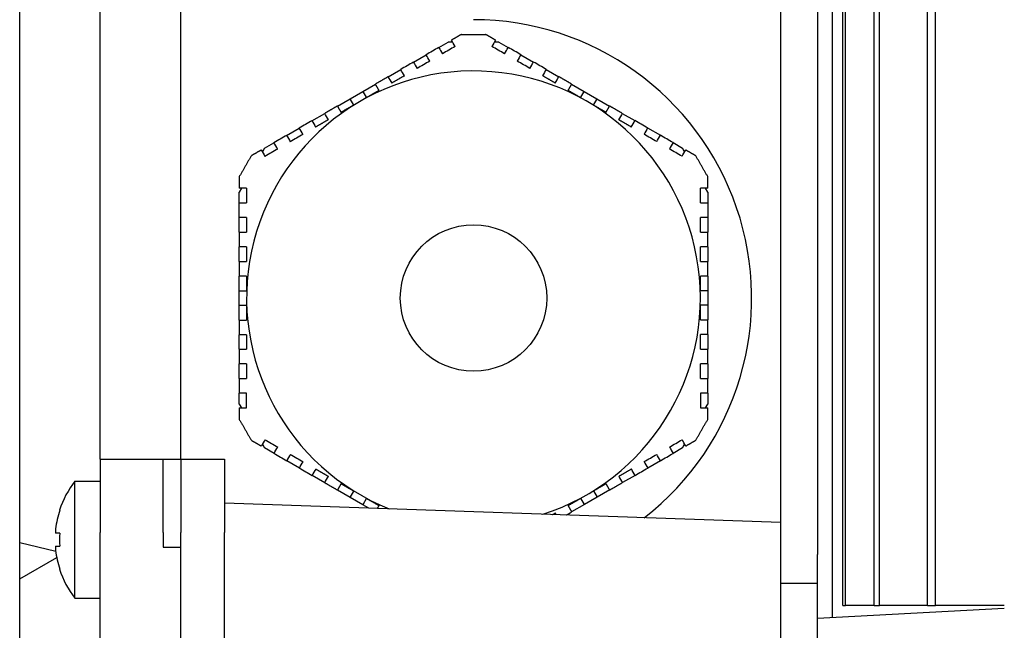
# Model space of a CAD drawing. Units: millimetres. Extents: x 653 to 8778, y 82 to 11441.
# Drawn here: x 2365 to 2421, y 9749 to 9784 of the extents above; entities that cross this region are included whole.
import ezdxf

# ---------------------------------------------------------------- set-up
doc = ezdxf.new("R2010")
doc.units = ezdxf.units.MM
doc.header["$LTSCALE"] = 42
doc.layers.add('Visible Edges(Hillmar_metric)', color=7, linetype='Continuous', lineweight=25)

msp = doc.modelspace()

# ---------------------------------------------------------------- linework, layer by layer
at = {"layer": 'Visible Edges(Hillmar_metric)'}
for p, q in [((2412.1677, 9750.1034), (2412.1677, 9832.4234)), ((2412.3202, 9750.1034), (2412.3202, 9832.4234)), ((2413.9733, 9750.1034), (2413.9733, 9832.4234)), ((2414.2729, 9750.1034), (2414.2729, 9832.4234)), ((2417.0336, 9750.1034), (2417.0336, 9832.4234)), ((2417.489, 9750.1034), (2417.489, 9832.4234)), ((2369.566, 9758.5034), (2369.566, 9829.9034)), ((2374.186, 9758.5034), (2374.186, 9829.9034)), ((2374.186, 9758.5034), (2374.186, 9829.0634)), ((2408.626, 9754.8688), (2408.626, 9822.3017)), ((2410.726, 9821.0834), (2410.726, 9753.0434)), ((2364.946, 9753.7283), (2364.946, 9820.3986)), ((2411.566, 9812.2634), (2411.566, 9749.4175)), ((2390.2946, 9782.8634), (2390.986, 9782.8634)), ((2390.986, 9782.8634), (2391.6774, 9782.8634)), ((2388.9924, 9782.1116), (2389.5311, 9782.4226)), ((2389.7828, 9782.4226), (2389.5311, 9782.4226)), ((2392.4409, 9782.4226), (2392.1837, 9782.4226)), ((2392.4409, 9782.4226), (2392.9754, 9782.114)), ((2387.5375, 9781.2716), (2388.265, 9781.6916)), ((2393.7029, 9781.694), (2394.4304, 9781.274)), ((2386.0826, 9780.4316), (2386.81, 9780.8516)), ((2395.1578, 9780.854), (2395.8853, 9780.434)), ((2384.6277, 9779.5916), (2385.3551, 9780.0116)), ((2396.6127, 9780.014), (2397.3402, 9779.594)), ((2383.9002, 9779.1716), (2384.6277, 9779.5916)), ((2384.6277, 9779.5916), (2384.8377, 9779.2279)), ((2397.1302, 9779.2303), (2397.3402, 9779.594)), ((2397.3402, 9779.594), (2398.0677, 9779.174)), ((2383.1727, 9778.7516), (2383.9002, 9779.1716)), ((2384.1102, 9778.8079), (2383.9002, 9779.1716)), ((2398.0677, 9779.174), (2397.8577, 9778.8103)), ((2398.0677, 9779.174), (2398.7951, 9778.754)), ((2381.7178, 9777.9116), (2382.4453, 9778.3316)), ((2399.5226, 9778.334), (2400.25, 9777.914)), ((2380.2629, 9777.0716), (2380.9904, 9777.4916)), ((2400.9775, 9777.494), (2401.705, 9777.074)), ((2379.0009, 9776.343), (2379.5354, 9776.6516)), ((2402.4324, 9776.654), (2402.9711, 9776.343)), ((2379.0009, 9776.343), (2378.8723, 9776.1202)), ((2403.0969, 9776.125), (2402.9711, 9776.343)), ((2377.6719, 9774.0411), (2377.546, 9773.823)), ((2377.546, 9773.2011), (2377.546, 9773.823)), ((2404.426, 9773.823), (2404.2974, 9774.0458)), ((2404.426, 9773.823), (2404.426, 9773.2058)), ((2377.546, 9772.3611), (2377.546, 9773.2011)), ((2404.426, 9773.2058), (2404.426, 9772.3658)), ((2377.546, 9771.5211), (2377.546, 9772.3611)), ((2404.426, 9772.3658), (2404.426, 9771.5258)), ((2377.546, 9769.8411), (2377.546, 9770.6811)), ((2404.426, 9770.6858), (2404.426, 9769.8458)), ((2377.546, 9768.1611), (2377.546, 9769.0011)), ((2404.426, 9769.0058), (2404.426, 9768.1658)), ((2377.546, 9768.1611), (2377.966, 9768.1611)), ((2377.546, 9767.3211), (2377.546, 9768.1611)), ((2404.006, 9768.1658), (2404.426, 9768.1658)), ((2404.426, 9768.1658), (2404.426, 9767.3258)), ((2377.966, 9767.3211), (2377.546, 9767.3211)), ((2377.546, 9766.4811), (2377.546, 9767.3211)), ((2404.426, 9767.3258), (2404.006, 9767.3258)), ((2404.426, 9767.3258), (2404.426, 9766.4858)), ((2377.546, 9764.8011), (2377.546, 9765.6411)), ((2404.426, 9765.6458), (2404.426, 9764.8058)), ((2377.546, 9763.1211), (2377.546, 9763.9611)), ((2404.426, 9763.9658), (2404.426, 9763.1258)), ((2377.546, 9761.6638), (2377.546, 9762.2811)), ((2377.966, 9761.4411), (2377.966, 9762.2811)), ((2404.006, 9762.2858), (2404.006, 9761.4458)), ((2404.426, 9762.2858), (2404.426, 9761.6638)), ((2377.546, 9761.6638), (2377.6746, 9761.4411)), ((2404.3001, 9761.4458), (2404.426, 9761.6638)), ((2378.875, 9759.3619), (2379.0009, 9759.1438)), ((2379.5395, 9758.8329), (2379.0009, 9759.1438)), ((2402.9711, 9759.1438), (2402.4365, 9758.8352)), ((2402.9711, 9759.1438), (2403.0997, 9759.3666)), ((2369.566, 9758.5034), (2373.178, 9758.5034)), ((2369.566, 9758.5034), (2369.566, 9754.3034)), ((2373.178, 9754.3034), (2373.178, 9758.5034)), ((2373.178, 9758.5034), (2374.186, 9758.5034)), ((2374.186, 9758.5034), (2374.186, 9754.3034)), ((2374.186, 9758.5034), (2376.706, 9758.5034)), ((2376.706, 9758.5034), (2376.706, 9754.3034)), ((2380.9944, 9757.9929), (2380.267, 9758.4129)), ((2401.7091, 9758.4152), (2400.9816, 9757.9952)), ((2382.4494, 9757.1529), (2381.7219, 9757.5729)), ((2400.2541, 9757.5752), (2399.5267, 9757.1552)), ((2368.1183, 9750.5234), (2368.1183, 9757.2434)), ((2368.1183, 9757.2434), (2369.566, 9757.2434)), ((2383.9043, 9756.3129), (2383.1768, 9756.7329)), ((2398.7992, 9756.7352), (2398.0718, 9756.3152)), ((2383.9043, 9756.3129), (2384.1143, 9756.6766)), ((2384.6318, 9755.8929), (2383.9043, 9756.3129)), ((2384.8418, 9756.2566), (2384.6318, 9755.8929)), ((2397.3443, 9755.8952), (2397.1343, 9756.259)), ((2398.0718, 9756.3152), (2397.3443, 9755.8952)), ((2397.8618, 9756.679), (2398.0718, 9756.3152)), ((2408.626, 9754.8688), (2376.706, 9755.9834)), ((2384.975, 9755.6947), (2384.6318, 9755.8929)), ((2397.3443, 9755.8952), (2396.6168, 9755.4752)), ((2367.2421, 9755.5697), (2367.231, 9755.5761)), ((2408.626, 9746.7017), (2408.626, 9754.8688)), ((2367.2421, 9754.253), (2367.0101, 9754.253)), ((2369.566, 9668.6234), (2369.566, 9754.3034)), ((2373.178, 9754.3034), (2373.178, 9753.4634)), ((2374.186, 9668.6234), (2374.186, 9754.3034)), ((2376.706, 9746.7434), (2376.706, 9754.3034)), ((2364.946, 9753.7283), (2367.0134, 9753.2339)), ((2364.946, 9751.6361), (2364.946, 9753.7283)), ((2367.0101, 9753.5138), (2367.2421, 9753.5138)), ((2373.178, 9753.4634), (2374.186, 9753.4634)), ((2374.186, 9669.4634), (2374.186, 9753.4634)), ((2364.946, 9751.6361), (2367.0709, 9752.8629)), ((2410.726, 9751.3634), (2410.726, 9753.0434)), ((2364.946, 9744.7986), (2364.946, 9751.6361)), ((2367.231, 9752.1907), (2367.2421, 9752.1971)), ((2410.726, 9751.3634), (2408.626, 9751.3634)), ((2410.726, 9745.4834), (2410.726, 9751.3634)), ((2368.1183, 9750.5234), (2369.566, 9750.5234)), ((2412.1677, 9750.1034), (2412.3202, 9750.1034)), ((2413.9733, 9750.1034), (2412.3202, 9750.1034)), ((2413.9733, 9750.1034), (2414.2729, 9750.1034)), ((2417.0336, 9750.1034), (2414.2729, 9750.1034)), ((2417.0336, 9750.1034), (2417.489, 9750.1034)), ((2421.4412, 9750.1034), (2417.489, 9750.1034)), ((2421.4412, 9749.935), (2410.726, 9749.3735))]:
    msp.add_line(p, q, dxfattribs=at)
msp.add_circle((2390.986, 9767.7434), 4.2, dxfattribs=at)
for centre, radius, start, end in [((2390.986, 9767.7434), 15.96, 307.85943, 90), ((2390.986, 9767.7434), 13.02, 287.78787, 248.21213), ((2372.422, 9753.8834), 5.46, 142.02013, 161.93979), ((2372.422, 9753.8834), 5.4475, 161.96765, 173.44783), ((2372.422, 9753.8834), 5.4475, 186.55217, 198.03235), ((2372.422, 9753.8834), 5.46, 198.06021, 217.97987)]:
    msp.add_arc(centre, radius, start, end, dxfattribs=at)
msp.add_ellipse((2371.8572, 9753.8834), major_axis=(0, -5.3419), ratio=0.8660254, start_param=4.6431445, end_param=4.7816335, dxfattribs=at)
for points, weights in [([(2390.2946, 9782.8634), (2390.0044, 9782.6959), (2389.7199, 9782.5316)], [2.05033634366, 2.06145273231, 2.07161378279]), ([(2392.248, 9782.534), (2391.9654, 9782.6971), (2391.6774, 9782.8634)], [2.07146687658, 2.06137240046, 2.05033634366]), ([(2387.02, 9780.4879), (2386.6541, 9780.2766), (2386.2926, 9780.0679)], [2.20614265511, 2.21395098094, 2.21956047292]), ([(2395.6753, 9780.0703), (2395.3137, 9780.279), (2394.9478, 9780.4903)], [2.21949674631, 2.21387535026, 2.20605556775]), ([(2386.0826, 9780.4316), (2385.7175, 9780.2208), (2385.3551, 9780.0116)], [2.16657291396, 2.17179430333, 2.1749368694]), ([(2385.5651, 9779.6479), (2385.4618, 9779.8269), (2385.3551, 9780.0116)], [1.05000534563, 1.05439228272, 1.05853317125]), ([(2396.6127, 9780.014), (2396.2504, 9780.2232), (2395.8853, 9780.434)], [2.17490125706, 2.17174713884, 2.16651446719]), ([(2396.6127, 9780.014), (2396.5061, 9779.8293), (2396.4027, 9779.6503)], [1.05854493232, 1.0544043645, 1.05001776003]), ([(2385.5651, 9779.6479), (2385.2006, 9779.4375), (2384.8377, 9779.2279)], [2.22868454549, 2.2321450923, 2.2332966516]), ([(2397.1302, 9779.2303), (2396.7672, 9779.4398), (2396.4027, 9779.6503)], [2.23328358777, 2.23211904569, 2.22864567743]), ([(2383.1727, 9778.7516), (2382.8104, 9778.5424), (2382.4453, 9778.3316)], [2.17490125706, 2.17174713884, 2.16651446719]), ([(2383.1727, 9778.7516), (2383.2794, 9778.5669), (2383.3827, 9778.3879)], [1.0585449323, 1.05440436448, 1.05001776001]), ([(2384.1102, 9778.8079), (2383.7472, 9778.5983), (2383.3827, 9778.3879)], [2.23328358777, 2.23211904569, 2.22864567743]), ([(2398.5851, 9778.3903), (2398.2206, 9778.6007), (2397.8577, 9778.8103)], [2.22868454549, 2.2321450923, 2.2332966516]), ([(2398.5851, 9778.3903), (2398.6885, 9778.5693), (2398.7951, 9778.754)], [1.05000534563, 1.05439228272, 1.05853317125]), ([(2399.5226, 9778.334), (2399.1575, 9778.5448), (2398.7951, 9778.754)], [2.16657291396, 2.17179430333, 2.1749368694]), ([(2382.6553, 9777.9679), (2382.2937, 9777.7592), (2381.9278, 9777.5479)], [2.21949674631, 2.21387535026, 2.20605556775]), ([(2400.04, 9777.5503), (2399.6741, 9777.7615), (2399.3126, 9777.9703)], [2.20614265511, 2.21395098094, 2.21956047292]), ([(2378.808, 9776.2316), (2378.5254, 9776.0685), (2378.2374, 9775.9022)], [2.07146687658, 2.06137240046, 2.05033634366]), ([(2403.7346, 9775.9022), (2403.4444, 9776.0697), (2403.1599, 9776.234)], [2.05033634366, 2.06145273231, 2.07161378279]), ([(2378.2374, 9775.9022), (2377.8917, 9775.3034), (2377.546, 9774.7047)], [1.99201479559, 1.99409631552, 1.99201479559]), ([(2404.426, 9774.7047), (2404.0803, 9775.3034), (2403.7346, 9775.9022)], [1.99201479559, 1.99409631552, 1.99201479559]), ([(2377.546, 9774.7047), (2377.546, 9774.3696), (2377.546, 9774.0411)], [2.05033634366, 2.06145273231, 2.07161378279]), ([(2404.426, 9774.0458), (2404.426, 9774.372), (2404.426, 9774.7047)], [2.07146687658, 2.06137240046, 2.05033634366]), ([(2377.966, 9770.6811), (2377.966, 9770.2585), (2377.966, 9769.8411)], [2.20614265511, 2.21395098094, 2.21956047292]), ([(2404.006, 9769.8458), (2404.006, 9770.2633), (2404.006, 9770.6858)], [2.21949674631, 2.21387535026, 2.20605556775]), ([(2377.546, 9769.8411), (2377.546, 9769.4194), (2377.546, 9769.0011)], [2.16657291396, 2.17179430333, 2.1749368694]), ([(2404.426, 9769.0058), (2404.426, 9769.4242), (2404.426, 9769.8458)], [2.17490125706, 2.17174713884, 2.16651446719]), ([(2377.966, 9769.0011), (2377.7593, 9769.0011), (2377.546, 9769.0011)], [1.05000534558, 1.05439228266, 1.05853317119]), ([(2377.966, 9769.0011), (2377.966, 9768.5802), (2377.966, 9768.1611)], [2.22868454549, 2.2321450923, 2.2332966516]), ([(2404.006, 9768.1658), (2404.006, 9768.5849), (2404.006, 9769.0058)], [2.23328358777, 2.23211904569, 2.22864567743]), ([(2404.426, 9769.0058), (2404.2127, 9769.0058), (2404.006, 9769.0058)], [1.05854493233, 1.05440436451, 1.05001776003]), ([(2377.966, 9767.3211), (2377.966, 9766.9019), (2377.966, 9766.4811)], [2.23328358777, 2.23211904569, 2.22864567743]), ([(2404.006, 9766.4858), (2404.006, 9766.9067), (2404.006, 9767.3258)], [2.22868454549, 2.2321450923, 2.2332966516]), ([(2377.546, 9766.4811), (2377.7593, 9766.4811), (2377.966, 9766.4811)], [1.05854493229, 1.05440436447, 1.05001776]), ([(2377.546, 9766.4811), (2377.546, 9766.0627), (2377.546, 9765.6411)], [2.17490125706, 2.17174713884, 2.16651446719]), ([(2404.006, 9766.4858), (2404.2127, 9766.4858), (2404.426, 9766.4858)], [1.05000534559, 1.05439228267, 1.0585331712]), ([(2404.426, 9765.6458), (2404.426, 9766.0674), (2404.426, 9766.4858)], [2.16657291396, 2.17179430333, 2.1749368694]), ([(2377.966, 9765.6411), (2377.966, 9765.2236), (2377.966, 9764.8011)], [2.21949674631, 2.21387535026, 2.20605556775]), ([(2404.006, 9764.8058), (2404.006, 9765.2283), (2404.006, 9765.6458)], [2.20614265511, 2.21395098094, 2.21956047292]), ([(2377.546, 9761.4411), (2377.546, 9761.1148), (2377.546, 9760.7822)], [2.07146687658, 2.06137240046, 2.05033634366]), ([(2404.426, 9760.7822), (2404.426, 9761.1172), (2404.426, 9761.4458)], [2.05033634366, 2.06145273231, 2.07161378279]), ([(2377.546, 9760.7822), (2377.8917, 9760.1834), (2378.2374, 9759.5847)], [1.99201479559, 1.99409631552, 1.99201479559]), ([(2403.7346, 9759.5847), (2404.0803, 9760.1834), (2404.426, 9760.7822)], [1.99201479559, 1.99409631552, 1.99201479559]), ([(2378.2374, 9759.5847), (2378.5275, 9759.4171), (2378.8121, 9759.2529)], [2.05033634366, 2.06145273231, 2.07161378279]), ([(2403.164, 9759.2552), (2403.4465, 9759.4183), (2403.7346, 9759.5847)], [2.07146687658, 2.06137240046, 2.05033634366]), ([(2381.9319, 9757.9366), (2382.2978, 9757.7253), (2382.6594, 9757.5166)], [2.20614265511, 2.21395098094, 2.21956047292]), ([(2399.3167, 9757.519), (2399.6782, 9757.7277), (2400.0441, 9757.939)], [2.21949674631, 2.21387535026, 2.20605556775]), ([(2382.4494, 9757.1529), (2382.8145, 9756.9421), (2383.1768, 9756.7329)], [2.16657291396, 2.17179430333, 2.1749368694]), ([(2383.3868, 9757.0966), (2383.2835, 9756.9176), (2383.1768, 9756.7329)], [1.05000534563, 1.05439228271, 1.05853317124]), ([(2383.3868, 9757.0966), (2383.7513, 9756.8862), (2384.1143, 9756.6766)], [2.22868454549, 2.2321450923, 2.2332966516]), ([(2397.8618, 9756.679), (2398.2247, 9756.8885), (2398.5892, 9757.099)], [2.23328358777, 2.23211904569, 2.22864567743]), ([(2398.7992, 9756.7352), (2398.6926, 9756.92), (2398.5892, 9757.099)], [1.05854493233, 1.05440436451, 1.05001776003]), ([(2398.7992, 9756.7352), (2399.1615, 9756.9444), (2399.5267, 9757.1552)], [2.17490125706, 2.17174713884, 2.16651446719]), ([(2384.8418, 9756.2566), (2385.2047, 9756.047), (2385.5692, 9755.8366)], [2.23328358777, 2.23211904569, 2.22864567743]), ([(2396.4068, 9755.839), (2396.7713, 9756.0494), (2397.1343, 9756.259)], [2.22868454549, 2.2321450923, 2.2332966516]), ([(2385.4772, 9755.6771), (2385.5235, 9755.7574), (2385.5692, 9755.8366)], [1.05384138901, 1.05195353086, 1.05001776]), ([(2396.4068, 9755.839), (2396.5102, 9755.66), (2396.6168, 9755.4752)], [1.05000534562, 1.0543922827, 1.05853317123]), ([(2395.5192, 9755.3265), (2395.5994, 9755.3728), (2395.6794, 9755.419)], [2.21696452801, 2.21831656264, 2.21956047292]), ([(2396.3112, 9755.2988), (2396.4643, 9755.3871), (2396.6168, 9755.4752)], [2.17191867465, 2.1736124017, 2.1749368694])]:
    msp.add_rational_spline(points, weights, degree=2, dxfattribs=at)
for points in [[(2389.9299, 9782.1679), (2389.6875, 9782.0279), (2389.445, 9781.8879), (2389.2024, 9781.7479)], [(2389.9299, 9782.1679), (2389.8599, 9782.2892), (2389.7899, 9782.4104), (2389.7199, 9782.5316)], [(2392.248, 9782.534), (2392.178, 9782.4128), (2392.108, 9782.2915), (2392.038, 9782.1703)], [(2392.7654, 9781.7503), (2392.5225, 9781.8905), (2392.28, 9782.0305), (2392.038, 9782.1703)], [(2388.9924, 9782.1116), (2388.75, 9781.9717), (2388.5076, 9781.8317), (2388.265, 9781.6916)], [(2388.475, 9781.3279), (2388.405, 9781.4492), (2388.335, 9781.5704), (2388.265, 9781.6916)], [(2388.9924, 9782.1116), (2389.0624, 9781.9904), (2389.1324, 9781.8692), (2389.2024, 9781.7479)], [(2392.7654, 9781.7503), (2392.8355, 9781.8715), (2392.9055, 9781.9928), (2392.9754, 9782.114)], [(2393.7029, 9781.694), (2393.4599, 9781.8343), (2393.2175, 9781.9743), (2392.9754, 9782.114)], [(2393.7029, 9781.694), (2393.6329, 9781.5728), (2393.5629, 9781.4515), (2393.4929, 9781.3303)], [(2387.5375, 9781.2716), (2387.2951, 9781.1317), (2387.0526, 9780.9917), (2386.81, 9780.8516)], [(2387.5375, 9781.2716), (2387.6075, 9781.1504), (2387.6775, 9781.0292), (2387.7475, 9780.9079)], [(2388.475, 9781.3279), (2388.2326, 9781.1879), (2387.9901, 9781.0479), (2387.7475, 9780.9079)], [(2394.2204, 9780.9103), (2393.978, 9781.0502), (2393.7354, 9781.1902), (2393.4929, 9781.3303)], [(2394.2204, 9780.9103), (2394.2904, 9781.0315), (2394.3604, 9781.1528), (2394.4304, 9781.274)], [(2395.1578, 9780.854), (2394.9154, 9780.9939), (2394.673, 9781.1339), (2394.4304, 9781.274)], [(2387.02, 9780.4879), (2386.95, 9780.6092), (2386.88, 9780.7304), (2386.81, 9780.8516)], [(2395.1578, 9780.854), (2395.0878, 9780.7328), (2395.0178, 9780.6115), (2394.9478, 9780.4903)], [(2386.0826, 9780.4316), (2386.1526, 9780.3104), (2386.2226, 9780.1891), (2386.2926, 9780.0679)], [(2395.6753, 9780.0703), (2395.7453, 9780.1915), (2395.8153, 9780.3128), (2395.8853, 9780.434)], [(2382.6553, 9777.9679), (2382.5853, 9778.0891), (2382.5153, 9778.2104), (2382.4453, 9778.3316)], [(2399.5226, 9778.334), (2399.4526, 9778.2128), (2399.3826, 9778.0915), (2399.3126, 9777.9703)], [(2381.7178, 9777.9116), (2381.4754, 9777.7717), (2381.233, 9777.6317), (2380.9904, 9777.4916)], [(2381.7178, 9777.9116), (2381.7878, 9777.7904), (2381.8578, 9777.6692), (2381.9278, 9777.5479)], [(2400.04, 9777.5503), (2400.1101, 9777.6715), (2400.1801, 9777.7928), (2400.25, 9777.914)], [(2400.9775, 9777.494), (2400.7351, 9777.6339), (2400.4926, 9777.7739), (2400.25, 9777.914)], [(2380.2629, 9777.0716), (2380.0199, 9776.9314), (2379.7775, 9776.7914), (2379.5354, 9776.6516)], [(2380.2629, 9777.0716), (2380.3329, 9776.9504), (2380.4029, 9776.8292), (2380.4729, 9776.7079)], [(2381.2004, 9777.1279), (2380.958, 9776.9879), (2380.7154, 9776.8479), (2380.4729, 9776.7079)], [(2381.2004, 9777.1279), (2381.1303, 9777.2492), (2381.0603, 9777.3704), (2380.9904, 9777.4916)], [(2400.9775, 9777.494), (2400.9075, 9777.3728), (2400.8375, 9777.2515), (2400.7675, 9777.1303)], [(2401.495, 9776.7103), (2401.2526, 9776.8502), (2401.0101, 9776.9902), (2400.7675, 9777.1303)], [(2401.495, 9776.7103), (2401.565, 9776.8315), (2401.635, 9776.9528), (2401.705, 9777.074)], [(2402.4324, 9776.654), (2402.19, 9776.7939), (2401.9476, 9776.9339), (2401.705, 9777.074)], [(2379.7454, 9776.2879), (2379.6754, 9776.4092), (2379.6054, 9776.5304), (2379.5354, 9776.6516)], [(2402.4324, 9776.654), (2402.3625, 9776.5328), (2402.2925, 9776.4115), (2402.2224, 9776.2903)], [(2378.808, 9776.2316), (2378.8779, 9776.1104), (2378.9479, 9775.9892), (2379.018, 9775.8679)], [(2379.7454, 9776.2879), (2379.5025, 9776.1476), (2379.26, 9776.0076), (2379.018, 9775.8679)], [(2402.9499, 9775.8703), (2402.7075, 9776.0102), (2402.465, 9776.1502), (2402.2224, 9776.2903)], [(2402.9499, 9775.8703), (2403.0199, 9775.9915), (2403.0899, 9776.1128), (2403.1599, 9776.234)], [(2377.966, 9774.0411), (2377.8259, 9774.0411), (2377.6859, 9774.0411), (2377.546, 9774.0411)], [(2377.966, 9774.0411), (2377.966, 9773.7619), (2377.966, 9773.4819), (2377.966, 9773.2011)], [(2404.006, 9773.2058), (2404.006, 9773.4866), (2404.006, 9773.7666), (2404.006, 9774.0458)], [(2404.426, 9774.0458), (2404.286, 9774.0458), (2404.146, 9774.0458), (2404.006, 9774.0458)], [(2377.546, 9773.2011), (2377.6859, 9773.2011), (2377.8259, 9773.2011), (2377.966, 9773.2011)], [(2404.006, 9773.2058), (2404.146, 9773.2058), (2404.286, 9773.2058), (2404.426, 9773.2058)], [(2377.966, 9772.3611), (2377.8259, 9772.3611), (2377.6859, 9772.3611), (2377.546, 9772.3611)], [(2377.966, 9772.3611), (2377.966, 9772.081), (2377.966, 9771.801), (2377.966, 9771.5211)], [(2404.006, 9771.5258), (2404.006, 9771.8057), (2404.006, 9772.0857), (2404.006, 9772.3658)], [(2404.426, 9772.3658), (2404.286, 9772.3658), (2404.146, 9772.3658), (2404.006, 9772.3658)], [(2377.546, 9771.5211), (2377.686, 9771.5211), (2377.826, 9771.5211), (2377.966, 9771.5211)], [(2377.546, 9771.5211), (2377.546, 9771.241), (2377.546, 9770.961), (2377.546, 9770.6811)], [(2404.006, 9771.5258), (2404.146, 9771.5258), (2404.286, 9771.5258), (2404.426, 9771.5258)], [(2404.426, 9770.6858), (2404.426, 9770.9658), (2404.426, 9771.2458), (2404.426, 9771.5258)], [(2377.966, 9770.6811), (2377.826, 9770.6811), (2377.686, 9770.6811), (2377.546, 9770.6811)], [(2404.426, 9770.6858), (2404.286, 9770.6858), (2404.146, 9770.6858), (2404.006, 9770.6858)], [(2377.546, 9764.8011), (2377.686, 9764.8011), (2377.826, 9764.8011), (2377.966, 9764.8011)], [(2377.546, 9764.8011), (2377.546, 9764.521), (2377.546, 9764.241), (2377.546, 9763.9611)], [(2404.006, 9764.8058), (2404.146, 9764.8058), (2404.286, 9764.8058), (2404.426, 9764.8058)], [(2404.426, 9763.9658), (2404.426, 9764.2458), (2404.426, 9764.5258), (2404.426, 9764.8058)], [(2377.966, 9763.9611), (2377.826, 9763.9611), (2377.686, 9763.9611), (2377.546, 9763.9611)], [(2377.966, 9763.9611), (2377.966, 9763.681), (2377.966, 9763.401), (2377.966, 9763.1211)], [(2404.006, 9763.1258), (2404.006, 9763.4057), (2404.006, 9763.6857), (2404.006, 9763.9658)], [(2404.426, 9763.9658), (2404.286, 9763.9658), (2404.146, 9763.9658), (2404.006, 9763.9658)], [(2377.546, 9763.1211), (2377.6859, 9763.1211), (2377.8259, 9763.1211), (2377.966, 9763.1211)], [(2377.546, 9763.1211), (2377.546, 9762.841), (2377.546, 9762.561), (2377.546, 9762.2811)], [(2404.006, 9763.1258), (2404.146, 9763.1258), (2404.286, 9763.1258), (2404.426, 9763.1258)], [(2404.426, 9762.2858), (2404.426, 9762.5658), (2404.426, 9762.8458), (2404.426, 9763.1258)], [(2377.966, 9762.2811), (2377.8259, 9762.2811), (2377.6859, 9762.2811), (2377.546, 9762.2811)], [(2404.426, 9762.2858), (2404.286, 9762.2858), (2404.146, 9762.2858), (2404.006, 9762.2858)], [(2377.546, 9761.4411), (2377.6859, 9761.4411), (2377.8259, 9761.4411), (2377.966, 9761.4411)], [(2404.006, 9761.4458), (2404.146, 9761.4458), (2404.286, 9761.4458), (2404.426, 9761.4458)], [(2379.0221, 9759.6166), (2378.952, 9759.4953), (2378.882, 9759.3741), (2378.8121, 9759.2529)], [(2379.0221, 9759.6166), (2379.2645, 9759.4766), (2379.507, 9759.3366), (2379.7495, 9759.1966)], [(2402.2265, 9759.199), (2402.4695, 9759.3392), (2402.7119, 9759.4792), (2402.954, 9759.619)], [(2403.164, 9759.2552), (2403.094, 9759.3764), (2403.024, 9759.4977), (2402.954, 9759.619)], [(2379.5395, 9758.8329), (2379.6095, 9758.9541), (2379.6795, 9759.0753), (2379.7495, 9759.1966)], [(2402.2265, 9759.199), (2402.2965, 9759.0777), (2402.3665, 9758.9564), (2402.4365, 9758.8352)], [(2379.5395, 9758.8329), (2379.7819, 9758.6929), (2380.0244, 9758.5529), (2380.267, 9758.4129)], [(2380.477, 9758.7766), (2380.407, 9758.6553), (2380.337, 9758.5341), (2380.267, 9758.4129)], [(2380.477, 9758.7766), (2380.7194, 9758.6366), (2380.9619, 9758.4966), (2381.2044, 9758.3566)], [(2400.7716, 9758.359), (2401.014, 9758.4989), (2401.2565, 9758.6389), (2401.4991, 9758.779)], [(2401.7091, 9758.4152), (2401.6391, 9758.5364), (2401.5691, 9758.6577), (2401.4991, 9758.779)], [(2401.7091, 9758.4152), (2401.952, 9758.5555), (2402.1945, 9758.6955), (2402.4365, 9758.8352)], [(2380.9944, 9757.9929), (2381.0644, 9758.1141), (2381.1344, 9758.2353), (2381.2044, 9758.3566)], [(2380.9944, 9757.9929), (2381.2368, 9757.8529), (2381.4793, 9757.7129), (2381.7219, 9757.5729)], [(2381.9319, 9757.9366), (2381.8619, 9757.8153), (2381.7919, 9757.6941), (2381.7219, 9757.5729)], [(2400.2541, 9757.5752), (2400.1841, 9757.6965), (2400.1141, 9757.8177), (2400.0441, 9757.939)], [(2400.2541, 9757.5752), (2400.4965, 9757.7152), (2400.739, 9757.8552), (2400.9816, 9757.9952)], [(2400.7716, 9758.359), (2400.8416, 9758.2377), (2400.9116, 9758.1164), (2400.9816, 9757.9952)], [(2382.4494, 9757.1529), (2382.5194, 9757.2741), (2382.5894, 9757.3953), (2382.6594, 9757.5166)], [(2399.3167, 9757.519), (2399.3867, 9757.3977), (2399.4567, 9757.2765), (2399.5267, 9757.1552)], [(2395.7372, 9755.3188), (2395.7179, 9755.3522), (2395.6986, 9755.3856), (2395.6794, 9755.419)]]:
    msp.add_open_spline(points, degree=3, dxfattribs=at)
for points, knots in [([(2377.546, 9769.8411), (2377.6107, 9769.8411), (2377.6754, 9769.8411), (2377.7401, 9769.8411), (2377.8154, 9769.8411), (2377.8907, 9769.8411), (2377.966, 9769.8411)], [0.00364766577, 0.00364766577, 0.00364766577, 0.00364766577, 0.00390001982, 0.00390001982, 0.00390001982, 0.00419371641, 0.00419371641, 0.00419371641, 0.00419371641]), ([(2404.006, 9769.8458), (2404.0812, 9769.8458), (2404.1565, 9769.8458), (2404.2318, 9769.8458), (2404.2965, 9769.8458), (2404.3612, 9769.8458), (2404.426, 9769.8458)], [0.00360648638, 0.00360648638, 0.00360648638, 0.00360648638, 0.00390002184, 0.00390002184, 0.00390002184, 0.00415253185, 0.00415253185, 0.00415253185, 0.00415253185]), ([(2377.966, 9765.6411), (2377.8907, 9765.6411), (2377.8155, 9765.6411), (2377.7402, 9765.6411), (2377.6755, 9765.6411), (2377.6107, 9765.6411), (2377.546, 9765.6411)], [0.00360648638, 0.00360648638, 0.00360648638, 0.00360648638, 0.00390002184, 0.00390002184, 0.00390002184, 0.00415253185, 0.00415253185, 0.00415253185, 0.00415253185]), ([(2404.426, 9765.6458), (2404.3613, 9765.6458), (2404.2966, 9765.6458), (2404.2319, 9765.6458), (2404.1566, 9765.6458), (2404.0813, 9765.6458), (2404.006, 9765.6458)], [0.00364766577, 0.00364766577, 0.00364766577, 0.00364766577, 0.00390001982, 0.00390001982, 0.00390001982, 0.00419371641, 0.00419371641, 0.00419371641, 0.00419371641]), ([(2367.0101, 9754.505), (2367.0065, 9754.4735), (2367.0033, 9754.4398), (2366.9991, 9754.3777), (2366.9981, 9754.3493), (2366.9981, 9754.3044), (2366.9991, 9754.285), (2367.0033, 9754.2593), (2367.0065, 9754.253), (2367.0101, 9754.253)], [0.136682836, 0.136682836, 0.136682836, 0.136682836, 0.148014517, 0.148014517, 0.159346197, 0.159346197, 0.170677877, 0.170677877, 0.182009557, 0.182009557, 0.182009557, 0.182009557]), ([(2367.0101, 9753.5138), (2367.0065, 9753.5138), (2367.0033, 9753.5075), (2366.9991, 9753.4819), (2366.9981, 9753.4625), (2366.9981, 9753.4176), (2366.9991, 9753.3892), (2367.0033, 9753.3271), (2367.0065, 9753.2933), (2367.0101, 9753.2618)], [0.091006335, 0.091006335, 0.091006335, 0.091006335, 0.102338015, 0.102338015, 0.113669695, 0.113669695, 0.125001375, 0.125001375, 0.136333056, 0.136333056, 0.136333056, 0.136333056])]:
    msp.add_open_spline(points, degree=3, knots=knots, dxfattribs=at)

doc.saveas('drawing.dxf')
